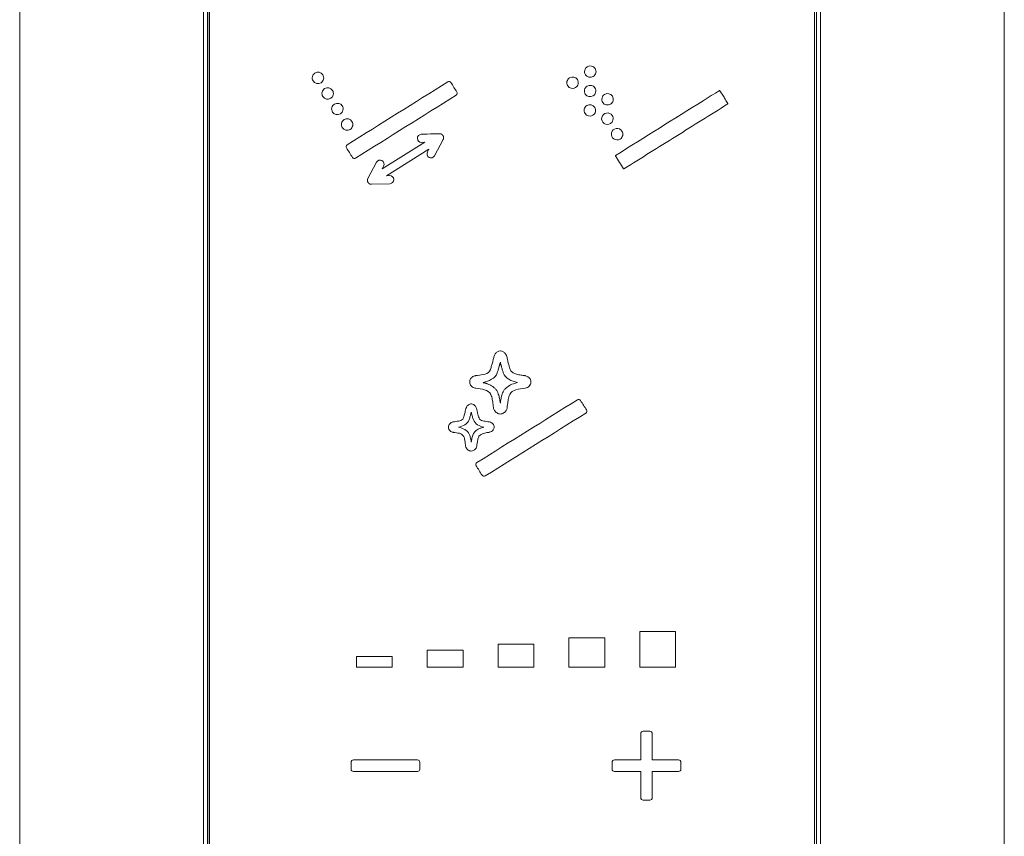
# Model space of a CAD drawing. Units: millimetres. Extents: x 0 to 250, y -250 to 0.
# Drawn here: x 101 to 110, y -213 to -205 of the extents above; entities that cross this region are included whole.
import ezdxf

# ---------------------------------------------------------------- set-up
doc = ezdxf.new("R2010")
doc.units = ezdxf.units.MM
doc.header["$MEASUREMENT"] = 0
doc.layers.add('Layer 1', color=7, linetype='Continuous', lineweight=0)

# ---------------------------------------------------------------- blocks, each defined once
blk = doc.blocks.new('Block_7')
at = {"layer": 'Layer 1', "color": 18, "lineweight": 20, "true_color": 0x000000}
blk.add_line((103.9349, -206.63), (103.9349, -206.63), dxfattribs=at)
at = {"layer": 'Layer 1', "color": 250, "lineweight": 13, "true_color": 0x303030}
for points in [[(102.384, -218.2228), (102.3432, -218.2228), (102.3432, -191.4711), (102.384, -191.4711)], [(108.2144, -191.4711), (108.2552, -191.4711), (108.2552, -218.2228), (108.2144, -218.2228)]]:
    blk.add_lwpolyline(points, dxfattribs=at)
at = {"layer": 'Layer 1', "color": 18, "lineweight": 20, "true_color": 0x000000}
for points in [[(105.844, -211.2607), (105.844, -210.9799), (106.1871, -210.9799), (106.1871, -211.2607)], [(106.8654, -211.2607), (106.5226, -211.2607), (106.5226, -210.9176), (106.8654, -210.9176)], [(105.5094, -211.0407), (105.5094, -211.2607), (105.1663, -211.2607), (105.1663, -211.0407)], [(104.1519, -211.1576), (104.1519, -211.2607), (103.8089, -211.2607), (103.8089, -211.1576)], [(104.8302, -211.2607), (104.4874, -211.2607), (104.4874, -211.0963), (104.8302, -211.0963)]]:
    blk.add_lwpolyline(points, close=True, dxfattribs=at)
at = {"layer": 'Layer 1', "color": 250, "lineweight": 13, "true_color": 0x303030}
for points, knots in [([(100.7548, -189.4133), (100.7557, -189.4142), (100.7566, -189.4151), (100.7575, -189.416), (100.6629, -189.4163), (100.5864, -189.4928), (100.5861, -189.5874), (100.5861, -199.7604), (100.5861, -209.9335), (100.5861, -220.1065), (100.5864, -220.2011), (100.6629, -220.2776), (100.7575, -220.2779)], [0, 0, 0, 0, 1, 1, 1, 2, 2, 2, 3, 3, 3, 4, 4, 4, 4]), ([(109.8412, -220.2779), (109.9355, -220.2776), (110.0123, -220.2011), (110.0123, -220.1065), (110.0123, -209.9335), (110.0123, -199.7604), (110.0123, -189.5874), (110.0123, -189.4928), (109.9355, -189.4163), (109.8412, -189.416)], [0, 0, 0, 0, 1, 1, 1, 2, 2, 2, 3, 3, 3, 3]), ([(110.0123, -220.1065), (110.0068, -220.1017), (110.0008, -220.0986), (109.9935, -220.0968), (109.9866, -220.095), (109.9796, -220.0932), (109.9724, -220.0917), (109.8557, -220.0645), (109.7393, -220.0497), (109.6199, -220.0467), (109.5008, -220.0436), (109.3817, -220.0397), (109.2626, -220.0352), (109.0444, -220.0267), (108.8262, -220.0207), (108.6076, -220.0173), (108.3891, -220.0143), (108.1709, -220.0125), (107.9523, -220.0125), (106.1838, -220.0125), (104.4149, -220.0125), (102.6463, -220.0125), (102.4278, -220.0125), (102.2093, -220.0143), (101.991, -220.0173), (101.7725, -220.0207), (101.5543, -220.0267), (101.3357, -220.0352), (101.2169, -220.0397), (101.0978, -220.0436), (100.9787, -220.0467), (100.8591, -220.05), (100.7427, -220.0648), (100.6263, -220.0917), (100.6191, -220.0932), (100.6121, -220.095), (100.6048, -220.0968), (100.5976, -220.0983), (100.5918, -220.1017), (100.5861, -220.1065), (100.5852, -220.1074), (100.5843, -220.1083), (100.5834, -220.1092), (100.5834, -209.9344), (100.5834, -199.7595), (100.5834, -189.5846), (100.5843, -189.5855), (100.5852, -189.5865), (100.5861, -189.5874), (100.5918, -189.5922), (100.5976, -189.5952), (100.6048, -189.597), (100.6121, -189.5988), (100.6191, -189.6004), (100.626, -189.6022), (100.7427, -189.6291), (100.8591, -189.6439), (100.9787, -189.6469), (101.0978, -189.6502), (101.2169, -189.6539), (101.336, -189.6587), (101.5543, -189.6672), (101.7725, -189.6732), (101.991, -189.6762), (102.2093, -189.6796), (102.4278, -189.6811), (102.6463, -189.6811), (104.4149, -189.6811), (106.1838, -189.6811), (107.9523, -189.6811), (108.1709, -189.6811), (108.3891, -189.6796), (108.6076, -189.6762), (108.8262, -189.6732), (109.0444, -189.6672), (109.2626, -189.6587), (109.3817, -189.6539), (109.5008, -189.6502), (109.6199, -189.6469), (109.7393, -189.6439), (109.8557, -189.6291), (109.9724, -189.6022), (109.9796, -189.6004), (109.9866, -189.5988), (109.9935, -189.597), (110.0008, -189.5952), (110.0068, -189.5922), (110.0123, -189.5874), (110.0132, -189.5865), (110.0141, -189.5855), (110.015, -189.5846), (110.015, -199.7595), (110.015, -209.9344), (110.015, -220.1092), (110.0141, -220.1083), (110.0132, -220.1074), (110.0123, -220.1065)], [0, 0, 0, 0, 1, 1, 1, 2, 2, 2, 3, 3, 3, 4, 4, 4, 5, 5, 5, 6, 6, 6, 7, 7, 7, 8, 8, 8, 9, 9, 9, 10, 10, 10, 11, 11, 11, 12, 12, 12, 13, 13, 13, 14, 14, 14, 15, 15, 15, 16, 16, 16, 17, 17, 17, 18, 18, 18, 19, 19, 19, 20, 20, 20, 21, 21, 21, 22, 22, 22, 23, 23, 23, 24, 24, 24, 25, 25, 25, 26, 26, 26, 27, 27, 27, 28, 28, 28, 29, 29, 29, 30, 30, 30, 31, 31, 31, 32, 32, 32, 32]), ([(102.5539, -191.2634), (102.5542, -191.2704), (102.5529, -191.2767), (102.5505, -191.2831), (102.5484, -191.2885), (102.5505, -191.2946), (102.5557, -191.2976), (102.5097, -191.2979), (102.4656, -191.316), (102.4332, -191.3487), (102.4009, -191.381), (102.3825, -191.4251), (102.3825, -191.4711), (102.3825, -200.3882), (102.3825, -209.3053), (102.3825, -218.2228), (102.3825, -218.2687), (102.4009, -218.3126), (102.4332, -218.3452), (102.4656, -218.3778), (102.5097, -218.396), (102.5557, -218.3963), (104.3847, -218.3963), (106.214, -218.3963), (108.043, -218.3963), (108.0889, -218.396), (108.1331, -218.3778), (108.1654, -218.3452), (108.1978, -218.3126), (108.2159, -218.2687), (108.2159, -218.2228), (108.2159, -209.3053), (108.2159, -200.3882), (108.2159, -191.4711), (108.2159, -191.4251), (108.1978, -191.381), (108.1654, -191.3487), (108.1331, -191.316), (108.0889, -191.2979), (108.043, -191.2976), (108.0481, -191.2946), (108.0502, -191.2885), (108.0481, -191.2831), (108.0457, -191.2767), (108.0445, -191.2704), (108.0445, -191.2634), (108.0445, -191.2634), (108.0445, -191.2634), (108.0445, -191.2634), (106.2143, -191.2634), (104.3841, -191.2634), (102.5539, -191.2634), (102.4985, -191.264), (102.4453, -191.2858), (102.4057, -191.3245), (102.3658, -191.3629), (102.3435, -191.4158), (102.3432, -191.4711)], [0, 0, 0, 0, 1, 1, 1, 2, 2, 2, 3, 3, 3, 4, 4, 4, 5, 5, 5, 6, 6, 6, 7, 7, 7, 8, 8, 8, 9, 9, 9, 10, 10, 10, 11, 11, 11, 12, 12, 12, 13, 13, 13, 14, 14, 14, 15, 15, 15, 16, 16, 16, 17, 17, 17, 18, 18, 18, 19, 19, 19, 19])]:
    blk.add_open_spline(points, degree=3, knots=knots, dxfattribs=at)
at = {"layer": 'Layer 1', "color": 18, "lineweight": 20, "true_color": 0x000000}
for points, knots in [([(102.5557, -218.3942), (104.3847, -218.3942), (106.214, -218.3942), (108.043, -218.3942), (108.1376, -218.3942), (108.2144, -218.3174), (108.2144, -218.2228), (108.2144, -209.3053), (108.2144, -200.3882), (108.2144, -191.4711), (108.2144, -191.3765), (108.1376, -191.2997), (108.043, -191.2997), (106.214, -191.2997), (104.3847, -191.2997), (102.5557, -191.2997), (102.4608, -191.2997), (102.384, -191.3765), (102.384, -191.4711), (102.384, -200.3882), (102.384, -209.3053), (102.384, -218.2228), (102.384, -218.3174), (102.4608, -218.3942), (102.5557, -218.3942)], [0, 0, 0, 0, 1, 1, 1, 2, 2, 2, 3, 3, 3, 4, 4, 4, 5, 5, 5, 6, 6, 6, 7, 7, 7, 8, 8, 8, 8]), ([(102.5557, -191.3169), (104.3847, -191.3169), (106.214, -191.3169), (108.043, -191.3169), (108.1282, -191.3169), (108.1975, -191.3858), (108.1975, -191.4711), (108.1975, -200.3882), (108.1975, -209.3053), (108.1975, -218.2228), (108.1975, -218.308), (108.1282, -218.3769), (108.043, -218.3769), (106.214, -218.3769), (104.3847, -218.3769), (102.5557, -218.3769), (102.4704, -218.3769), (102.4012, -218.308), (102.4012, -218.2228), (102.4012, -209.3053), (102.4012, -200.3882), (102.4012, -191.4711), (102.4012, -191.3858), (102.4704, -191.3169), (102.5557, -191.3169)], [0, 0, 0, 0, 1, 1, 1, 2, 2, 2, 3, 3, 3, 4, 4, 4, 5, 5, 5, 6, 6, 6, 7, 7, 7, 8, 8, 8, 8]), ([(106.0955, -205.5261), (106.0795, -205.5004), (106.0456, -205.4926), (106.0199, -205.5086), (106.0075, -205.5161), (105.9988, -205.5285), (105.9954, -205.5427), (105.9921, -205.557), (105.9945, -205.5718), (106.0024, -205.5842), (106.0184, -205.6098), (106.0523, -205.6177), (106.078, -205.6017), (106.0904, -205.5938), (106.0991, -205.5817), (106.1024, -205.5675), (106.1058, -205.5533), (106.1031, -205.5382), (106.0955, -205.5261)], [0, 0, 0, 0, 1, 1, 1, 2, 2, 2, 3, 3, 3, 4, 4, 4, 5, 5, 5, 6, 6, 6, 6]), ([(103.3938, -205.644), (103.4099, -205.67), (103.444, -205.6779), (103.4697, -205.6615), (103.4821, -205.654), (103.4906, -205.6416), (103.4939, -205.6274), (103.4972, -205.6132), (103.4948, -205.5984), (103.4869, -205.586), (103.4709, -205.5603), (103.4371, -205.5524), (103.4114, -205.5684), (103.399, -205.5763), (103.3902, -205.5887), (103.3869, -205.6026), (103.3836, -205.6168), (103.3863, -205.6319), (103.3938, -205.644)], [0, 0, 0, 0, 1, 1, 1, 2, 2, 2, 3, 3, 3, 4, 4, 4, 5, 5, 5, 6, 6, 6, 6]), ([(105.8328, -205.6903), (105.8488, -205.7159), (105.8827, -205.7238), (105.9084, -205.7078), (105.9208, -205.6999), (105.9296, -205.6875), (105.9329, -205.6733), (105.9359, -205.6591), (105.9335, -205.6443), (105.9259, -205.6319), (105.9096, -205.6062), (105.8761, -205.5987), (105.8504, -205.6147), (105.838, -205.6222), (105.8292, -205.6346), (105.8259, -205.6488), (105.8226, -205.663), (105.825, -205.6779), (105.8328, -205.6903)], [0, 0, 0, 0, 1, 1, 1, 2, 2, 2, 3, 3, 3, 4, 4, 4, 5, 5, 5, 6, 6, 6, 6]), ([(103.4869, -205.793), (103.503, -205.8187), (103.5368, -205.8266), (103.5628, -205.8106), (103.5749, -205.8027), (103.5837, -205.7906), (103.587, -205.7764), (103.5903, -205.7622), (103.5879, -205.7474), (103.58, -205.735), (103.564, -205.7093), (103.5302, -205.7014), (103.5045, -205.7175), (103.4921, -205.7253), (103.4833, -205.7374), (103.48, -205.7516), (103.4767, -205.7658), (103.4794, -205.7806), (103.4869, -205.793)], [0, 0, 0, 0, 1, 1, 1, 2, 2, 2, 3, 3, 3, 4, 4, 4, 5, 5, 5, 6, 6, 6, 6]), ([(103.8007, -206.3833), (104.122, -206.1826), (104.443, -205.9819), (104.764, -205.7812), (104.7743, -205.7749), (104.7776, -205.7613), (104.771, -205.751), (104.7522, -205.7208), (104.7332, -205.6906), (104.7144, -205.6603), (104.7078, -205.6501), (104.6945, -205.647), (104.6842, -205.6534), (104.3629, -205.8541), (104.0419, -206.0548), (103.7209, -206.2552), (103.7106, -206.2618), (103.7073, -206.2751), (103.7139, -206.2854), (103.7327, -206.3159), (103.7517, -206.3462), (103.7705, -206.3764), (103.7768, -206.3867), (103.7904, -206.3897), (103.8007, -206.3833)], [0, 0, 0, 0, 1, 1, 1, 2, 2, 2, 3, 3, 3, 4, 4, 4, 5, 5, 5, 6, 6, 6, 7, 7, 7, 8, 8, 8, 8]), ([(106.0934, -205.7117), (106.0774, -205.686), (106.0435, -205.6782), (106.0181, -205.6942), (106.0057, -205.702), (105.997, -205.7141), (105.9936, -205.7283), (105.9903, -205.7425), (105.9927, -205.7574), (106.0003, -205.7697), (106.0166, -205.7954), (106.0505, -205.8033), (106.0762, -205.7873), (106.0885, -205.7797), (106.0973, -205.7673), (106.1003, -205.7531), (106.1037, -205.7389), (106.1012, -205.7241), (106.0934, -205.7117)], [0, 0, 0, 0, 1, 1, 1, 2, 2, 2, 3, 3, 3, 4, 4, 4, 5, 5, 5, 6, 6, 6, 6]), ([(106.168, -205.8495), (106.1844, -205.8752), (106.2182, -205.8831), (106.2439, -205.8668), (106.2563, -205.8592), (106.2651, -205.8468), (106.2681, -205.8326), (106.2714, -205.8184), (106.269, -205.8036), (106.2611, -205.7912), (106.2451, -205.7655), (106.2113, -205.7577), (106.1856, -205.7737), (106.1735, -205.7815), (106.1644, -205.7939), (106.1614, -205.8081), (106.1581, -205.822), (106.1605, -205.8372), (106.168, -205.8495)], [0, 0, 0, 0, 1, 1, 1, 2, 2, 2, 3, 3, 3, 4, 4, 4, 5, 5, 5, 6, 6, 6, 6]), ([(107.1305, -205.8338), (106.8509, -206.0085), (106.571, -206.1832), (106.2911, -206.3583), (106.2896, -206.3592), (106.2892, -206.3613), (106.2902, -206.3628), (106.3155, -206.4036), (106.3409, -206.4444), (106.3666, -206.4852), (106.3675, -206.4867), (106.3697, -206.487), (106.3712, -206.4861), (106.5371, -206.3827), (106.7027, -206.2791), (106.8687, -206.1757), (107.0346, -206.072), (107.2003, -205.9683), (107.3659, -205.8647), (107.3668, -205.8641), (107.3671, -205.8634), (107.3674, -205.8625), (107.3677, -205.8616), (107.3677, -205.8607), (107.3671, -205.8598), (107.359, -205.8468), (107.3505, -205.8335), (107.3423, -205.8202), (107.3342, -205.8072), (107.3257, -205.7939), (107.3176, -205.7806), (107.313, -205.7734), (107.3085, -205.7664), (107.304, -205.7592), (107.2997, -205.7519), (107.2952, -205.745), (107.2907, -205.7377), (107.2897, -205.7362), (107.2876, -205.7356), (107.2861, -205.7365), (107.2601, -205.7528), (107.2341, -205.7688), (107.2084, -205.7852), (107.1824, -205.8012), (107.1564, -205.8175), (107.1305, -205.8338)], [0, 0, 0, 0, 1, 1, 1, 2, 2, 2, 3, 3, 3, 4, 4, 4, 5, 5, 5, 6, 6, 6, 7, 7, 7, 8, 8, 8, 9, 9, 9, 10, 10, 10, 11, 11, 11, 12, 12, 12, 13, 13, 13, 14, 14, 14, 15, 15, 15, 15]), ([(103.58, -205.942), (103.5961, -205.9677), (103.6299, -205.9756), (103.6556, -205.9596), (103.668, -205.9517), (103.6768, -205.9393), (103.6801, -205.9254), (103.6834, -205.9112), (103.6807, -205.8961), (103.6731, -205.8837), (103.6571, -205.858), (103.6233, -205.8505), (103.5976, -205.8665), (103.5852, -205.874), (103.5764, -205.8864), (103.5731, -205.9006), (103.5698, -205.9148), (103.5722, -205.9296), (103.58, -205.942)], [0, 0, 0, 0, 1, 1, 1, 2, 2, 2, 3, 3, 3, 4, 4, 4, 5, 5, 5, 6, 6, 6, 6]), ([(106.0916, -205.8973), (106.0755, -205.8716), (106.0417, -205.8638), (106.016, -205.8798), (106.0036, -205.8876), (105.9948, -205.8997), (105.9915, -205.9139), (105.9882, -205.9281), (105.9909, -205.9429), (105.9985, -205.9553), (106.0145, -205.981), (106.0483, -205.9889), (106.074, -205.9729), (106.0864, -205.9653), (106.0952, -205.9529), (106.0985, -205.9387), (106.1018, -205.9245), (106.0991, -205.9097), (106.0916, -205.8973)], [0, 0, 0, 0, 1, 1, 1, 2, 2, 2, 3, 3, 3, 4, 4, 4, 5, 5, 5, 6, 6, 6, 6]), ([(106.2593, -205.9768), (106.2333, -205.9354), (106.1702, -205.946), (106.1593, -205.9937), (106.1484, -206.0415), (106.2004, -206.0784), (106.2418, -206.0527), (106.2542, -206.0448), (106.263, -206.0324), (106.2663, -206.0182), (106.2696, -206.004), (106.2669, -205.9892), (106.2593, -205.9768)], [0, 0, 0, 0, 1, 1, 1, 2, 2, 2, 3, 3, 3, 4, 4, 4, 4]), ([(103.6731, -206.0908), (103.6892, -206.1167), (103.723, -206.1246), (103.7487, -206.1083), (103.7611, -206.1007), (103.7699, -206.0883), (103.7732, -206.0741), (103.7765, -206.0599), (103.7738, -206.0451), (103.7662, -206.0327), (103.7502, -206.007), (103.7164, -205.9992), (103.6907, -206.0152), (103.6783, -206.023), (103.6695, -206.0354), (103.6662, -206.0493), (103.6629, -206.0635), (103.6653, -206.0787), (103.6731, -206.0908)], [0, 0, 0, 0, 1, 1, 1, 2, 2, 2, 3, 3, 3, 4, 4, 4, 5, 5, 5, 6, 6, 6, 6]), ([(104.644, -206.1851), (104.644, -206.1842), (104.644, -206.1826), (104.6437, -206.1811), (104.6434, -206.1802), (104.6431, -206.179), (104.6428, -206.1778), (104.6425, -206.1766), (104.6419, -206.1751), (104.6416, -206.1739), (104.641, -206.173), (104.6407, -206.1721), (104.6404, -206.1712), (104.6395, -206.1696), (104.6386, -206.1681), (104.6377, -206.1666), (104.6374, -206.166), (104.6371, -206.1654), (104.6365, -206.1648), (104.6356, -206.1633), (104.634, -206.1621), (104.6328, -206.1606), (104.6325, -206.1603), (104.6319, -206.16), (104.6316, -206.1594), (104.6304, -206.1582), (104.6289, -206.1573), (104.6271, -206.156), (104.6265, -206.1557), (104.6262, -206.1554), (104.6256, -206.1548), (104.625, -206.1545), (104.6244, -206.1542), (104.6238, -206.1539), (104.6229, -206.1533), (104.622, -206.153), (104.6207, -206.1527), (104.6201, -206.1524), (104.6192, -206.1518), (104.6183, -206.1518), (104.6168, -206.1512), (104.6153, -206.1506), (104.6138, -206.1503), (104.6129, -206.1503), (104.612, -206.15), (104.6111, -206.1497), (104.6096, -206.1497), (104.6077, -206.1494), (104.6062, -206.1494), (104.6056, -206.1494), (104.605, -206.1494), (104.6047, -206.1494), (104.6044, -206.1494), (104.4297, -206.1554), (104.4297, -206.1554), (104.4083, -206.1563), (104.3916, -206.1742), (104.3925, -206.1953), (104.3931, -206.2165), (104.4104, -206.2328), (104.4312, -206.2328), (104.4315, -206.2328), (104.4321, -206.2328), (104.4321, -206.2328), (104.4321, -206.2328), (104.4627, -206.2319), (104.4627, -206.2319), (104.4627, -206.2319), (104.0552, -206.4864), (104.0552, -206.4864), (104.0552, -206.4864), (104.0691, -206.4598), (104.0691, -206.4598), (104.0794, -206.4411), (104.0721, -206.4175), (104.0531, -206.4075), (104.0343, -206.3976), (104.0108, -206.4045), (104.0008, -206.4235), (104.0008, -206.4235), (103.9189, -206.5777), (103.9189, -206.5777), (103.9186, -206.578), (103.9186, -206.5786), (103.9183, -206.5789), (103.918, -206.5795), (103.9177, -206.5804), (103.9174, -206.581), (103.9171, -206.5819), (103.9168, -206.5828), (103.9165, -206.5834), (103.9162, -206.5844), (103.9159, -206.5853), (103.9156, -206.5862), (103.9156, -206.5868), (103.9153, -206.5877), (103.9153, -206.5883), (103.915, -206.5892), (103.915, -206.5901), (103.9147, -206.591), (103.9147, -206.5919), (103.9147, -206.5925), (103.9143, -206.5934), (103.9143, -206.5943), (103.9143, -206.5952), (103.9143, -206.5958), (103.9143, -206.5964), (103.9143, -206.5967), (103.9143, -206.5974), (103.9143, -206.5977), (103.9143, -206.598), (103.9147, -206.5986), (103.9147, -206.5995), (103.9147, -206.6001), (103.9147, -206.601), (103.915, -206.6019), (103.915, -206.6025), (103.9153, -206.6034), (103.9153, -206.6043), (103.9156, -206.6052), (103.9159, -206.6061), (103.9159, -206.6067), (103.9162, -206.6076), (103.9165, -206.6082), (103.9168, -206.6091), (103.9171, -206.6097), (103.9174, -206.6106), (103.9177, -206.6113), (103.918, -206.6122), (103.9183, -206.6131), (103.9189, -206.6137), (103.9192, -206.6146), (103.9195, -206.6152), (103.9198, -206.6155), (103.9201, -206.6161), (103.9201, -206.6164), (103.9204, -206.6167), (103.9207, -206.6173), (103.921, -206.6176), (103.9213, -206.6179), (103.9216, -206.6185), (103.9222, -206.6191), (103.9222, -206.6191), (103.9225, -206.6194), (103.9225, -206.6197), (103.9228, -206.62), (103.9228, -206.6203), (103.9231, -206.6203), (103.924, -206.6215), (103.9249, -206.6224), (103.9258, -206.6233), (103.9258, -206.6236), (103.9261, -206.6236), (103.9264, -206.6239), (103.9267, -206.6243), (103.9273, -206.6249), (103.928, -206.6252), (103.9283, -206.6255), (103.9286, -206.6258), (103.9289, -206.6261), (103.9298, -206.6267), (103.9307, -206.6273), (103.9313, -206.6279), (103.9319, -206.6282), (103.9322, -206.6285), (103.9325, -206.6288), (103.9334, -206.6291), (103.934, -206.6297), (103.9349, -206.63), (103.9355, -206.6303), (103.9358, -206.6306), (103.9364, -206.6309), (103.9367, -206.6309), (103.9373, -206.6312), (103.9376, -206.6312), (103.9379, -206.6315), (103.9382, -206.6315), (103.9385, -206.6318), (103.9388, -206.6318), (103.9388, -206.6318), (103.9394, -206.6321), (103.9403, -206.6324), (103.9413, -206.6327), (103.9425, -206.633), (103.9428, -206.6333), (103.9434, -206.6333), (103.9437, -206.6333), (103.944, -206.6336), (103.9446, -206.6336), (103.9449, -206.6336), (103.9452, -206.6339), (103.9458, -206.6339), (103.9461, -206.6339), (103.9485, -206.6342), (103.9506, -206.6345), (103.953, -206.6345), (103.953, -206.6345), (103.953, -206.6345), (103.953, -206.6345), (103.953, -206.6345), (103.953, -206.6345), (103.953, -206.6345), (103.953, -206.6345), (103.953, -206.6345), (103.9533, -206.6345), (103.9536, -206.6345), (103.9539, -206.6345), (103.9542, -206.6345), (103.9542, -206.6345), (104.129, -206.6285), (104.129, -206.6285), (104.1504, -206.6279), (104.167, -206.6097), (104.1661, -206.5886), (104.1655, -206.5671), (104.1474, -206.5505), (104.1262, -206.5511), (104.1262, -206.5511), (104.096, -206.552), (104.096, -206.552), (104.096, -206.552), (104.5038, -206.2975), (104.5038, -206.2975), (104.5038, -206.2975), (104.4896, -206.3241), (104.4896, -206.3241), (104.4796, -206.3431), (104.4865, -206.3664), (104.5056, -206.3764), (104.5113, -206.3794), (104.5174, -206.3809), (104.5237, -206.3809), (104.5376, -206.3809), (104.5509, -206.3737), (104.5579, -206.3604), (104.5579, -206.3604), (104.6398, -206.2062), (104.6398, -206.2062), (104.6401, -206.2056), (104.6404, -206.205), (104.6407, -206.2041), (104.6413, -206.2029), (104.6419, -206.2017), (104.6422, -206.2005), (104.6428, -206.1993), (104.6431, -206.1981), (104.6434, -206.1968), (104.6434, -206.1956), (104.6437, -206.1944), (104.644, -206.1932), (104.644, -206.1917), (104.6443, -206.1902), (104.6443, -206.189), (104.6443, -206.1881), (104.6443, -206.1875), (104.6443, -206.1866), (104.6443, -206.1863), (104.6443, -206.186), (104.644, -206.1851)], [0, 0, 0, 0, 1, 1, 1, 2, 2, 2, 3, 3, 3, 4, 4, 4, 5, 5, 5, 6, 6, 6, 7, 7, 7, 8, 8, 8, 9, 9, 9, 10, 10, 10, 11, 11, 11, 12, 12, 12, 13, 13, 13, 14, 14, 14, 15, 15, 15, 16, 16, 16, 17, 17, 17, 18, 18, 18, 19, 19, 19, 20, 20, 20, 21, 21, 21, 22, 22, 22, 23, 23, 23, 24, 24, 24, 25, 25, 25, 26, 26, 26, 27, 27, 27, 28, 28, 28, 29, 29, 29, 30, 30, 30, 31, 31, 31, 32, 32, 32, 33, 33, 33, 34, 34, 34, 35, 35, 35, 36, 36, 36, 37, 37, 37, 38, 38, 38, 39, 39, 39, 40, 40, 40, 41, 41, 41, 42, 42, 42, 43, 43, 43, 44, 44, 44, 45, 45, 45, 46, 46, 46, 47, 47, 47, 48, 48, 48, 49, 49, 49, 50, 50, 50, 51, 51, 51, 52, 52, 52, 53, 53, 53, 54, 54, 54, 55, 55, 55, 56, 56, 56, 57, 57, 57, 58, 58, 58, 59, 59, 59, 60, 60, 60, 61, 61, 61, 62, 62, 62, 63, 63, 63, 64, 64, 64, 65, 65, 65, 66, 66, 66, 67, 67, 67, 68, 68, 68, 69, 69, 69, 70, 70, 70, 71, 71, 71, 72, 72, 72, 73, 73, 73, 74, 74, 74, 75, 75, 75, 76, 76, 76, 77, 77, 77, 78, 78, 78, 79, 79, 79, 80, 80, 80, 81, 81, 81, 82, 82, 82, 83, 83, 83, 84, 84, 84, 85, 85, 85, 86, 86, 86, 86]), ([(106.3524, -206.1258), (106.3264, -206.0844), (106.2633, -206.095), (106.2524, -206.1427), (106.2415, -206.1902), (106.2935, -206.2274), (106.3349, -206.2014), (106.3473, -206.1938), (106.3561, -206.1814), (106.3594, -206.1672), (106.3624, -206.153), (106.36, -206.1382), (106.3524, -206.1258)], [0, 0, 0, 0, 1, 1, 1, 2, 2, 2, 3, 3, 3, 4, 4, 4, 4]), ([(104.9493, -208.4678), (104.9487, -208.4678), (104.9484, -208.4678), (104.9478, -208.4678), (104.9369, -208.4705), (104.9275, -208.4744), (104.9185, -208.4808), (104.9091, -208.4871), (104.9031, -208.4944), (104.8988, -208.5049), (104.8973, -208.5083), (104.8961, -208.5122), (104.8952, -208.5158), (104.8946, -208.5198), (104.8943, -208.5234), (104.8943, -208.5273), (104.8943, -208.5418), (104.8997, -208.556), (104.9097, -208.5666), (104.92, -208.5772), (104.9333, -208.5844), (104.9478, -208.5869), (104.9487, -208.5869), (104.9496, -208.5869), (104.9505, -208.5872), (104.9514, -208.5872), (104.9523, -208.5872), (104.9532, -208.5875), (104.9813, -208.5911), (105.0092, -208.5959), (105.037, -208.6017), (105.063, -208.6074), (105.085, -208.6249), (105.0962, -208.6491), (105.1032, -208.6639), (105.108, -208.6791), (105.1107, -208.6954), (105.1131, -208.7114), (105.1156, -208.7274), (105.118, -208.7437), (105.1195, -208.7534), (105.1207, -208.7634), (105.1216, -208.7734), (105.1228, -208.7833), (105.1258, -208.7921), (105.1316, -208.8006), (105.1379, -208.8105), (105.1455, -208.8184), (105.1555, -208.825), (105.1654, -208.8317), (105.1754, -208.8347), (105.1875, -208.8347), (105.1996, -208.8347), (105.2093, -208.8317), (105.2192, -208.825), (105.2289, -208.8184), (105.2365, -208.8105), (105.2425, -208.8006), (105.2482, -208.7921), (105.2516, -208.7833), (105.2525, -208.7734), (105.2537, -208.7634), (105.2549, -208.7534), (105.2561, -208.7437), (105.2588, -208.7277), (105.2615, -208.7114), (105.264, -208.6954), (105.2664, -208.6791), (105.2709, -208.6639), (105.2782, -208.6491), (105.2894, -208.6249), (105.3111, -208.6074), (105.3374, -208.6017), (105.3652, -208.5959), (105.393, -208.5911), (105.4211, -208.5875), (105.4221, -208.5872), (105.423, -208.5872), (105.4239, -208.5872), (105.4248, -208.5869), (105.4257, -208.5869), (105.4266, -208.5869), (105.4411, -208.5844), (105.4544, -208.5772), (105.4644, -208.5666), (105.4746, -208.556), (105.4801, -208.5418), (105.4801, -208.5273), (105.4801, -208.5207), (105.4789, -208.5143), (105.4768, -208.5077), (105.4743, -208.5013), (105.4713, -208.4956), (105.4668, -208.4904), (105.4647, -208.4877), (105.4619, -208.4856), (105.4595, -208.4832), (105.4568, -208.4811), (105.4538, -208.4793), (105.4511, -208.4774), (105.4471, -208.475), (105.4432, -208.4732), (105.439, -208.4717), (105.4347, -208.4702), (105.4305, -208.469), (105.426, -208.4678), (105.423, -208.4675), (105.4196, -208.4672), (105.4163, -208.4666), (105.4133, -208.4663), (105.41, -208.4657), (105.4069, -208.465), (105.3927, -208.4632), (105.3785, -208.4608), (105.3643, -208.4581), (105.3501, -208.4554), (105.3365, -208.4511), (105.3232, -208.4454), (105.3144, -208.4415), (105.3063, -208.4369), (105.2987, -208.4312), (105.2909, -208.4255), (105.2857, -208.4188), (105.2824, -208.4094), (105.2779, -208.397), (105.2739, -208.3846), (105.2706, -208.3716), (105.2673, -208.359), (105.264, -208.3463), (105.2606, -208.3336), (105.257, -208.3206), (105.254, -208.3073), (105.2513, -208.294), (105.2482, -208.2807), (105.2434, -208.2686), (105.2362, -208.2571), (105.2304, -208.2492), (105.2238, -208.2432), (105.2156, -208.238), (105.2071, -208.2326), (105.199, -208.2305), (105.189, -208.2305), (105.189, -208.2302), (105.1887, -208.2302), (105.1887, -208.2302), (105.1884, -208.2302), (105.1884, -208.2302), (105.1884, -208.2302), (105.1881, -208.2302), (105.1881, -208.2299), (105.1878, -208.2299), (105.1878, -208.2299), (105.1875, -208.2299), (105.1875, -208.2299), (105.1872, -208.2299), (105.1869, -208.2299), (105.1866, -208.2302), (105.1863, -208.2302), (105.186, -208.2302), (105.1857, -208.2305), (105.176, -208.2305), (105.1675, -208.2326), (105.1594, -208.2377), (105.1509, -208.2429), (105.1443, -208.2492), (105.1388, -208.2571), (105.1325, -208.2665), (105.1282, -208.2761), (105.1258, -208.2873), (105.1234, -208.2982), (105.1207, -208.3088), (105.118, -208.3197), (105.1168, -208.3242), (105.1156, -208.329), (105.1143, -208.3336), (105.1104, -208.3463), (105.1071, -208.359), (105.1038, -208.3716), (105.1004, -208.3843), (105.0965, -208.397), (105.092, -208.4094), (105.0838, -208.4315), (105.0651, -208.4478), (105.0421, -208.4524), (105.0176, -208.4575), (104.9928, -208.4617), (104.968, -208.465), (104.9647, -208.4657), (104.9617, -208.4663), (104.9587, -208.4666), (104.9557, -208.4672), (104.9523, -208.4675), (104.9493, -208.4678)], [0, 0, 0, 0, 1, 1, 1, 2, 2, 2, 3, 3, 3, 4, 4, 4, 5, 5, 5, 6, 6, 6, 7, 7, 7, 8, 8, 8, 9, 9, 9, 10, 10, 10, 11, 11, 11, 12, 12, 12, 13, 13, 13, 14, 14, 14, 15, 15, 15, 16, 16, 16, 17, 17, 17, 18, 18, 18, 19, 19, 19, 20, 20, 20, 21, 21, 21, 22, 22, 22, 23, 23, 23, 24, 24, 24, 25, 25, 25, 26, 26, 26, 27, 27, 27, 28, 28, 28, 29, 29, 29, 30, 30, 30, 31, 31, 31, 32, 32, 32, 33, 33, 33, 34, 34, 34, 35, 35, 35, 36, 36, 36, 37, 37, 37, 38, 38, 38, 39, 39, 39, 40, 40, 40, 41, 41, 41, 42, 42, 42, 43, 43, 43, 44, 44, 44, 45, 45, 45, 46, 46, 46, 47, 47, 47, 48, 48, 48, 49, 49, 49, 50, 50, 50, 51, 51, 51, 52, 52, 52, 53, 53, 53, 54, 54, 54, 55, 55, 55, 56, 56, 56, 57, 57, 57, 58, 58, 58, 59, 59, 59, 60, 60, 60, 61, 61, 61, 62, 62, 62, 63, 63, 63, 64, 64, 64, 64]), ([(105.1814, -208.3599), (105.1827, -208.3562), (105.1836, -208.3529), (105.1845, -208.3493), (105.1854, -208.346), (105.1863, -208.3423), (105.1875, -208.339), (105.1881, -208.342), (105.189, -208.345), (105.1896, -208.3481), (105.1905, -208.3511), (105.1911, -208.3541), (105.1917, -208.3571), (105.1926, -208.3605), (105.1935, -208.3641), (105.1944, -208.3674), (105.1954, -208.371), (105.1966, -208.3744), (105.1975, -208.378), (105.1987, -208.3831), (105.2002, -208.3883), (105.2017, -208.3934), (105.2029, -208.3986), (105.2044, -208.4037), (105.2059, -208.4088), (105.2074, -208.414), (105.209, -208.4191), (105.2108, -208.4239), (105.2123, -208.4291), (105.2141, -208.4339), (105.2159, -208.4391), (105.2256, -208.466), (105.2446, -208.4883), (105.2697, -208.5025), (105.2957, -208.517), (105.3226, -208.5273), (105.3516, -208.5334), (105.3338, -208.5379), (105.3163, -208.5433), (105.299, -208.5503), (105.2818, -208.5572), (105.2661, -208.5663), (105.2516, -208.5778), (105.2476, -208.5811), (105.2437, -208.5844), (105.2401, -208.5878), (105.2365, -208.5914), (105.2331, -208.595), (105.2298, -208.599), (105.2268, -208.6026), (105.2241, -208.6065), (105.2213, -208.6104), (105.2186, -208.6144), (105.2162, -208.6186), (105.2141, -208.6228), (105.2111, -208.6298), (105.208, -208.6364), (105.2059, -208.6434), (105.2035, -208.6506), (105.2014, -208.6576), (105.1996, -208.6648), (105.1978, -208.6724), (105.196, -208.68), (105.1944, -208.6875), (105.1932, -208.6951), (105.1917, -208.7026), (105.1905, -208.7102), (105.1899, -208.7138), (105.1896, -208.7174), (105.189, -208.7211), (105.1884, -208.7247), (105.1878, -208.7286), (105.1875, -208.7323), (105.1863, -208.7247), (105.1851, -208.7171), (105.1839, -208.7099), (105.1827, -208.7023), (105.1814, -208.6948), (105.1799, -208.6875), (105.1784, -208.68), (105.1766, -208.6724), (105.1748, -208.6651), (105.173, -208.6576), (105.1709, -208.6503), (105.1681, -208.6431), (105.1672, -208.6398), (105.1657, -208.6361), (105.1645, -208.6328), (105.163, -208.6295), (105.1618, -208.6262), (105.16, -208.6228), (105.1558, -208.6141), (105.1506, -208.6059), (105.144, -208.5983), (105.1376, -208.5908), (105.1307, -208.5841), (105.1231, -208.5778), (105.1137, -208.5705), (105.1041, -208.5645), (105.0935, -208.5591), (105.0832, -208.5536), (105.0726, -208.5491), (105.0614, -208.5451), (105.0584, -208.5439), (105.0554, -208.543), (105.0521, -208.5418), (105.0491, -208.5409), (105.0457, -208.5397), (105.0424, -208.5388), (105.0391, -208.5379), (105.0358, -208.537), (105.0321, -208.5361), (105.0288, -208.5352), (105.0255, -208.5343), (105.0219, -208.5334), (105.0515, -208.5273), (105.0781, -208.5173), (105.1044, -208.5025), (105.1295, -208.4886), (105.1485, -208.466), (105.1585, -208.4391), (105.1603, -208.4342), (105.1618, -208.4297), (105.1633, -208.4248), (105.1648, -208.42), (105.1663, -208.4152), (105.1675, -208.4103), (105.1694, -208.4049), (105.1709, -208.3995), (105.1724, -208.3937), (105.1739, -208.3883), (105.1754, -208.3828), (105.1769, -208.3771), (105.1775, -208.3744), (105.1784, -208.3713), (105.179, -208.3683), (105.1799, -208.3656), (105.1805, -208.3626), (105.1814, -208.3599)], [0, 0, 0, 0, 1, 1, 1, 2, 2, 2, 3, 3, 3, 4, 4, 4, 5, 5, 5, 6, 6, 6, 7, 7, 7, 8, 8, 8, 9, 9, 9, 10, 10, 10, 11, 11, 11, 12, 12, 12, 13, 13, 13, 14, 14, 14, 15, 15, 15, 16, 16, 16, 17, 17, 17, 18, 18, 18, 19, 19, 19, 20, 20, 20, 21, 21, 21, 22, 22, 22, 23, 23, 23, 24, 24, 24, 25, 25, 25, 26, 26, 26, 27, 27, 27, 28, 28, 28, 29, 29, 29, 30, 30, 30, 31, 31, 31, 32, 32, 32, 33, 33, 33, 34, 34, 34, 35, 35, 35, 36, 36, 36, 37, 37, 37, 38, 38, 38, 39, 39, 39, 40, 40, 40, 41, 41, 41, 42, 42, 42, 43, 43, 43, 44, 44, 44, 45, 45, 45, 46, 46, 46, 46]), ([(104.9557, -209.3304), (104.9744, -209.3607), (104.9934, -209.3909), (105.0122, -209.4211), (105.0188, -209.4314), (105.0321, -209.4347), (105.0424, -209.4284), (105.3637, -209.2277), (105.6847, -209.027), (106.0057, -208.8263), (106.0109, -208.8232), (106.0142, -208.8184), (106.0157, -208.8127), (106.0169, -208.8069), (106.016, -208.8009), (106.0127, -208.796), (105.9939, -208.7658), (105.9749, -208.7356), (105.9562, -208.7053), (105.9498, -208.6951), (105.9362, -208.6917), (105.9259, -208.6984), (105.6046, -208.8991), (105.2836, -209.0995), (104.9626, -209.3002), (104.9523, -209.3066), (104.9493, -209.3202), (104.9557, -209.3304)], [0, 0, 0, 0, 1, 1, 1, 2, 2, 2, 3, 3, 3, 4, 4, 4, 5, 5, 5, 6, 6, 6, 7, 7, 7, 8, 8, 8, 9, 9, 9, 9]), ([(104.9696, -208.8232), (104.9693, -208.8214), (104.9687, -208.8193), (104.968, -208.8175), (104.9656, -208.8075), (104.9632, -208.7978), (104.9608, -208.7879), (104.9587, -208.7779), (104.9547, -208.7688), (104.949, -208.7604), (104.9442, -208.754), (104.9387, -208.7489), (104.9321, -208.7446), (104.9251, -208.7401), (104.9185, -208.738), (104.9103, -208.7377), (104.9103, -208.7377), (104.9103, -208.7377), (104.9103, -208.7377), (104.91, -208.7377), (104.91, -208.7377), (104.91, -208.7377), (104.9097, -208.7377), (104.9091, -208.7377), (104.9088, -208.7377), (104.9085, -208.7377), (104.9082, -208.7377), (104.9079, -208.7377), (104.9076, -208.7377), (104.9073, -208.7377), (104.907, -208.7377), (104.9028, -208.738), (104.8985, -208.7386), (104.8946, -208.7401), (104.8904, -208.7416), (104.8867, -208.7434), (104.8831, -208.7459), (104.8771, -208.7498), (104.8722, -208.7546), (104.868, -208.7604), (104.8632, -208.7673), (104.8601, -208.7746), (104.858, -208.783), (104.8562, -208.7909), (104.8541, -208.7991), (104.852, -208.8072), (104.8511, -208.8105), (104.8502, -208.8139), (104.8493, -208.8175), (104.8477, -208.8235), (104.8459, -208.8293), (104.8444, -208.8353), (104.8429, -208.8414), (104.8414, -208.8471), (104.8396, -208.8532), (104.8387, -208.8565), (104.8375, -208.8598), (104.8366, -208.8628), (104.8357, -208.8662), (104.8344, -208.8695), (104.8332, -208.8728), (104.8278, -208.8876), (104.8148, -208.8985), (104.7991, -208.9009), (104.7822, -208.9036), (104.7652, -208.9061), (104.7483, -208.9085), (104.7459, -208.9088), (104.7435, -208.9091), (104.7407, -208.9097), (104.7383, -208.91), (104.7359, -208.9106), (104.7335, -208.9112), (104.7211, -208.9139), (104.7114, -208.9191), (104.7024, -208.9281), (104.6942, -208.9366), (104.6894, -208.9481), (104.6894, -208.9599), (104.6894, -208.9671), (104.6909, -208.9738), (104.6939, -208.9804), (104.6972, -208.9874), (104.7011, -208.9925), (104.7069, -208.9973), (104.7105, -209.0007), (104.7147, -209.0031), (104.7193, -209.0052), (104.7238, -209.0073), (104.7287, -209.0085), (104.7335, -209.0094), (104.7341, -209.0097), (104.7347, -209.01), (104.7356, -209.01), (104.7365, -209.01), (104.7371, -209.01), (104.738, -209.0103), (104.7574, -209.0128), (104.7764, -209.0158), (104.7958, -209.0191), (104.8136, -209.0224), (104.829, -209.0345), (104.8366, -209.0511), (104.8417, -209.0614), (104.845, -209.0723), (104.8468, -209.0838), (104.8487, -209.0953), (104.8505, -209.1068), (104.852, -209.1182), (104.8532, -209.1258), (104.8544, -209.1334), (104.8553, -209.1409), (104.8565, -209.1485), (104.8589, -209.1554), (104.8632, -209.1618), (104.8662, -209.1669), (104.8698, -209.1711), (104.8737, -209.1751), (104.878, -209.1793), (104.8828, -209.1823), (104.8879, -209.1847), (104.8913, -209.1863), (104.8946, -209.1875), (104.8982, -209.1884), (104.9015, -209.189), (104.9052, -209.1896), (104.9088, -209.1896), (104.9185, -209.1896), (104.9266, -209.1872), (104.9348, -209.1817), (104.943, -209.1763), (104.9493, -209.1699), (104.9544, -209.1618), (104.9584, -209.1551), (104.9608, -209.1485), (104.962, -209.1406), (104.9632, -209.1334), (104.9644, -209.1258), (104.9653, -209.1182), (104.9668, -209.1068), (104.9687, -209.0953), (104.9705, -209.0838), (104.9723, -209.0723), (104.9756, -209.0617), (104.9804, -209.0511), (104.982, -209.0478), (104.9838, -209.0454), (104.9862, -209.043), (104.9886, -209.0406), (104.9913, -209.0384), (104.994, -209.0366), (105.001, -209.0318), (105.0079, -209.0282), (105.0158, -209.0251), (105.0234, -209.0221), (105.0312, -209.0197), (105.0391, -209.0179), (105.0457, -209.0161), (105.0524, -209.0146), (105.059, -209.0134), (105.0657, -209.0121), (105.0723, -209.0112), (105.079, -209.0103), (105.0799, -209.01), (105.0805, -209.01), (105.0814, -209.01), (105.0823, -209.01), (105.0832, -209.0097), (105.0838, -209.0094), (105.0914, -209.0082), (105.0977, -209.0058), (105.1044, -209.0019), (105.1107, -208.9979), (105.1159, -208.9931), (105.1198, -208.9871), (105.1225, -208.9828), (105.1246, -208.9786), (105.1258, -208.9741), (105.1273, -208.9692), (105.1279, -208.9647), (105.1279, -208.9599), (105.1279, -208.9541), (105.127, -208.949), (105.1252, -208.9435), (105.1231, -208.9384), (105.1207, -208.9339), (105.1171, -208.9296), (105.1128, -208.9245), (105.108, -208.9206), (105.102, -208.9178), (105.0962, -208.9148), (105.0902, -208.9127), (105.0838, -208.9112), (105.0814, -208.9106), (105.079, -208.91), (105.0766, -208.9097), (105.0738, -208.9091), (105.0714, -208.9088), (105.069, -208.9085), (105.0521, -208.9061), (105.0352, -208.9036), (105.0182, -208.9009), (105.0025, -208.8982), (104.9895, -208.8876), (104.9838, -208.8728), (104.981, -208.8646), (104.9783, -208.8565), (104.9762, -208.848), (104.9741, -208.8399), (104.972, -208.8317), (104.9696, -208.8232)], [0, 0, 0, 0, 1, 1, 1, 2, 2, 2, 3, 3, 3, 4, 4, 4, 5, 5, 5, 6, 6, 6, 7, 7, 7, 8, 8, 8, 9, 9, 9, 10, 10, 10, 11, 11, 11, 12, 12, 12, 13, 13, 13, 14, 14, 14, 15, 15, 15, 16, 16, 16, 17, 17, 17, 18, 18, 18, 19, 19, 19, 20, 20, 20, 21, 21, 21, 22, 22, 22, 23, 23, 23, 24, 24, 24, 25, 25, 25, 26, 26, 26, 27, 27, 27, 28, 28, 28, 29, 29, 29, 30, 30, 30, 31, 31, 31, 32, 32, 32, 33, 33, 33, 34, 34, 34, 35, 35, 35, 36, 36, 36, 37, 37, 37, 38, 38, 38, 39, 39, 39, 40, 40, 40, 41, 41, 41, 42, 42, 42, 43, 43, 43, 44, 44, 44, 45, 45, 45, 46, 46, 46, 47, 47, 47, 48, 48, 48, 49, 49, 49, 50, 50, 50, 51, 51, 51, 52, 52, 52, 53, 53, 53, 54, 54, 54, 55, 55, 55, 56, 56, 56, 57, 57, 57, 58, 58, 58, 59, 59, 59, 60, 60, 60, 61, 61, 61, 62, 62, 62, 63, 63, 63, 64, 64, 64, 65, 65, 65, 66, 66, 66, 67, 67, 67, 68, 68, 68, 69, 69, 69, 70, 70, 70, 70]), ([(104.7879, -208.9605), (104.8094, -208.9556), (104.829, -208.9481), (104.848, -208.9372), (104.8665, -208.9269), (104.8804, -208.9103), (104.8876, -208.8906), (104.8898, -208.8849), (104.8919, -208.8788), (104.8937, -208.8731), (104.8952, -208.8671), (104.897, -208.8613), (104.8988, -208.8553), (104.9, -208.8507), (104.9012, -208.8465), (104.9025, -208.842), (104.9037, -208.8374), (104.9049, -208.8329), (104.9061, -208.8284), (104.9064, -208.8266), (104.9067, -208.825), (104.9073, -208.8232), (104.9076, -208.8214), (104.9082, -208.8199), (104.9088, -208.8181), (104.9091, -208.8199), (104.9097, -208.8217), (104.91, -208.8232), (104.9103, -208.825), (104.9106, -208.8269), (104.9112, -208.8284), (104.9139, -208.839), (104.917, -208.8492), (104.9197, -208.8595), (104.9227, -208.8701), (104.9257, -208.8804), (104.9294, -208.8906), (104.9366, -208.9103), (104.9505, -208.9266), (104.969, -208.9372), (104.988, -208.9481), (105.0073, -208.9556), (105.0288, -208.9605), (105.0194, -208.9629), (105.0104, -208.9656), (105.0016, -208.9689), (104.9925, -208.9723), (104.9841, -208.9762), (104.9756, -208.9807), (104.9687, -208.9843), (104.9623, -208.9889), (104.9563, -208.9934), (104.9499, -208.9982), (104.9445, -209.0037), (104.9396, -209.0097), (104.9372, -209.0125), (104.9351, -209.0155), (104.9333, -209.0182), (104.9315, -209.0212), (104.9297, -209.0242), (104.9281, -209.0276), (104.9224, -209.0397), (104.9182, -209.0517), (104.9155, -209.0647), (104.9127, -209.0777), (104.9106, -209.0907), (104.9088, -209.104), (104.9076, -209.0959), (104.9064, -209.088), (104.9049, -209.0802), (104.9034, -209.0723), (104.9019, -209.0647), (104.8997, -209.0569), (104.8982, -209.052), (104.8967, -209.0469), (104.8952, -209.0421), (104.8934, -209.0369), (104.8916, -209.0324), (104.8892, -209.0276), (104.8801, -209.0088), (104.8653, -208.9934), (104.8471, -208.9834), (104.8281, -208.9732), (104.8088, -208.9656), (104.7879, -208.9605)], [0, 0, 0, 0, 1, 1, 1, 2, 2, 2, 3, 3, 3, 4, 4, 4, 5, 5, 5, 6, 6, 6, 7, 7, 7, 8, 8, 8, 9, 9, 9, 10, 10, 10, 11, 11, 11, 12, 12, 12, 13, 13, 13, 14, 14, 14, 15, 15, 15, 16, 16, 16, 17, 17, 17, 18, 18, 18, 19, 19, 19, 20, 20, 20, 21, 21, 21, 22, 22, 22, 23, 23, 23, 24, 24, 24, 25, 25, 25, 26, 26, 26, 27, 27, 27, 28, 28, 28, 28]), ([(106.642, -212.5151), (106.6423, -212.4296), (106.6426, -212.3437), (106.6429, -212.2582), (106.7269, -212.2582), (106.811, -212.2582), (106.895, -212.2582), (106.9007, -212.2582), (106.9065, -212.2561), (106.9104, -212.2518), (106.9146, -212.2476), (106.9171, -212.2422), (106.9171, -212.2364), (106.9171, -212.2143), (106.9171, -212.1923), (106.9171, -212.1705), (106.9171, -212.1584), (106.9071, -212.1485), (106.895, -212.1485), (106.811, -212.1485), (106.7266, -212.1485), (106.6426, -212.1485), (106.6426, -212.0644), (106.6426, -211.9801), (106.6426, -211.8961), (106.6426, -211.884), (106.6326, -211.874), (106.6205, -211.874), (106.5988, -211.874), (106.5767, -211.874), (106.5546, -211.874), (106.5425, -211.874), (106.5329, -211.884), (106.5329, -211.8961), (106.5326, -211.9801), (106.5326, -212.0644), (106.5326, -212.1485), (106.4485, -212.1485), (106.3645, -212.1485), (106.2805, -212.1485), (106.2681, -212.1485), (106.2584, -212.1584), (106.2584, -212.1705), (106.2584, -212.1923), (106.2584, -212.2143), (106.2584, -212.2364), (106.2584, -212.2485), (106.2684, -212.2582), (106.2805, -212.2582), (106.3645, -212.2582), (106.4485, -212.2582), (106.5329, -212.2582), (106.5329, -212.3425), (106.5329, -212.4265), (106.5329, -212.5106), (106.5329, -212.5227), (106.5425, -212.5326), (106.5546, -212.5326), (106.5767, -212.5326), (106.5988, -212.5326), (106.6205, -212.5326), (106.6263, -212.5326), (106.632, -212.5302), (106.6363, -212.5263), (106.6402, -212.5221), (106.6426, -212.5166), (106.6426, -212.5106)], [0, 0, 0, 0, 1, 1, 1, 2, 2, 2, 3, 3, 3, 4, 4, 4, 5, 5, 5, 6, 6, 6, 7, 7, 7, 8, 8, 8, 9, 9, 9, 10, 10, 10, 11, 11, 11, 12, 12, 12, 13, 13, 13, 14, 14, 14, 15, 15, 15, 16, 16, 16, 17, 17, 17, 18, 18, 18, 19, 19, 19, 20, 20, 20, 21, 21, 21, 22, 22, 22, 22]), ([(104.394, -212.1485), (104.1891, -212.1485), (103.9845, -212.1485), (103.7795, -212.1485), (103.7674, -212.1485), (103.7575, -212.1584), (103.7575, -212.1705), (103.7575, -212.1923), (103.7575, -212.2143), (103.7575, -212.2364), (103.7575, -212.2485), (103.7674, -212.2582), (103.7795, -212.2582), (103.9845, -212.2582), (104.1891, -212.2582), (104.394, -212.2582), (104.3998, -212.2582), (104.4055, -212.2561), (104.4098, -212.2518), (104.4137, -212.2476), (104.4161, -212.2422), (104.4161, -212.2364), (104.4161, -212.2143), (104.4161, -212.1923), (104.4161, -212.1705), (104.4161, -212.1584), (104.4061, -212.1485), (104.394, -212.1485)], [0, 0, 0, 0, 1, 1, 1, 2, 2, 2, 3, 3, 3, 4, 4, 4, 5, 5, 5, 6, 6, 6, 7, 7, 7, 8, 8, 8, 9, 9, 9, 9])]:
    blk.add_open_spline(points, degree=3, knots=knots, dxfattribs=at)
blk = doc.blocks.new('Block_6')
at = {"layer": 'Layer 1'}
blk.add_blockref('Block_7', (0, 0), dxfattribs=at)

msp = doc.modelspace()

# ---------------------------------------------------------------- block references
at = {"layer": 'Layer 1'}
msp.add_blockref('Block_6', (0, 0), dxfattribs=at)

doc.saveas('drawing.dxf')
